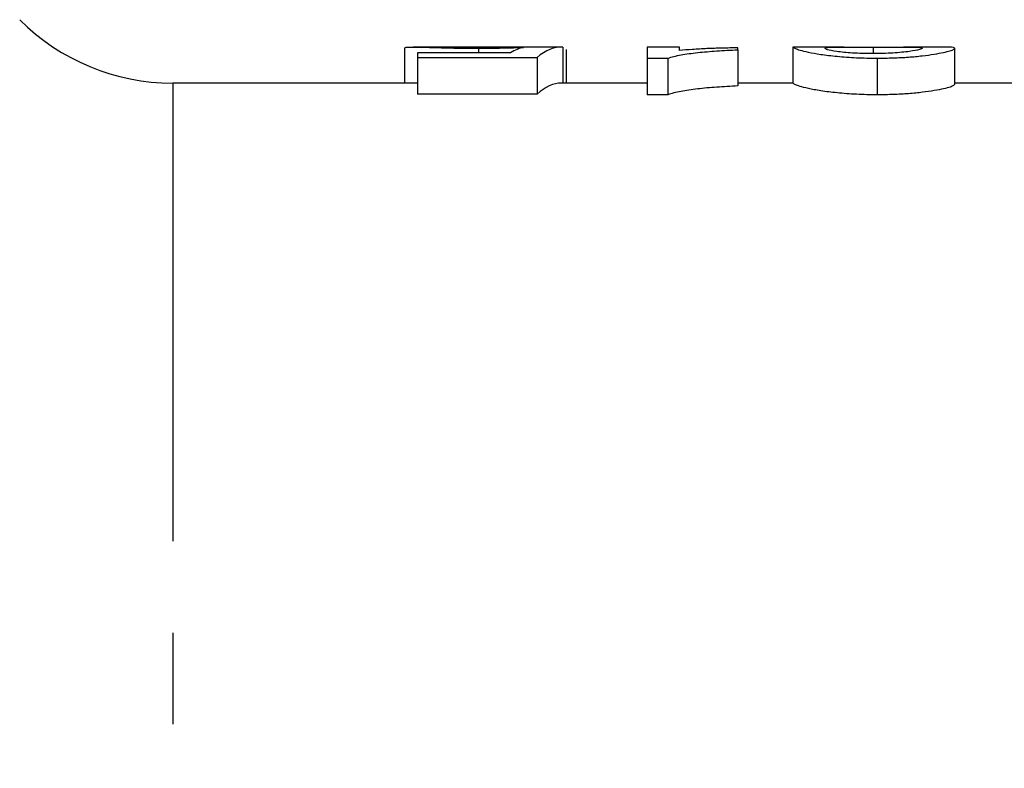
# Model space of a CAD drawing. Extents: x 168 to 236, y 94 to 265.
# Drawn here: x 187 to 201, y 111 to 121 of the extents above; entities that cross this region are included whole.
import ezdxf

# ---------------------------------------------------------------- set-up
doc = ezdxf.new("R2010")
doc.units = 0
doc.linetypes.add('PHANTOM', pattern=[12.7, 6.35, -1.27, 1.27, -1.27, 1.27, -1.27])
doc.layers.get('0').update_dxf_attribs({"linetype": 'CONTINUOUS'})

msp = doc.modelspace()

# ---------------------------------------------------------------- linework, layer by layer
at = {"color": 7, "linetype": 'CONTINUOUS'}
for p, q in [((193.269, 120.69), (192.741, 120.69)), ((194.799, 120.69), (194.233, 120.69)), ((194.817, 120.69), (194.817, 120.19)), ((196.432, 120.69), (195.984, 120.69)), ((195.984, 120.69), (195.984, 120.536)), ((196.432, 120.642), (196.432, 120.69)), ((197.24, 120.652), (197.24, 120.679)), ((198.003, 120.69), (198.003, 120.19)), ((198.01, 120.687), (198.003, 120.69)), ((198.715, 120.69), (198.01, 120.69)), ((199.116, 120.689), (199.116, 120.599)), ((200.104, 120.69), (199.536, 120.69)), ((192.618, 120.675), (192.618, 120.19)), ((192.798, 120.611), (192.798, 120.544)), ((194.091, 120.611), (192.798, 120.611)), ((192.798, 120.544), (194.458, 120.544)), ((192.798, 120.544), (192.798, 120.036)), ((193.645, 120.673), (193.645, 120.611)), ((194.458, 120.544), (194.458, 120.036)), ((194.862, 120.657), (194.862, 120.19)), ((197.24, 120.652), (197.24, 120.15)), ((200.247, 120.673), (200.247, 120.172)), ((195.984, 120.536), (196.273, 120.536)), ((195.984, 120.536), (195.984, 120.027)), ((196.273, 120.536), (196.273, 120.027)), ((199.174, 120.536), (199.174, 120.027)), ((192.748, 120.19), (189.406, 120.19)), ((195.984, 120.19), (194.799, 120.19)), ((198.003, 120.19), (197.24, 120.19)), ((201.368, 120.19), (200.247, 120.19)), ((194.458, 120.036), (192.798, 120.036)), ((196.273, 120.027), (195.984, 120.027))]:
    msp.add_line(p, q, dxfattribs=at)
at = {"color": 8, "linetype": 'PHANTOM'}
msp.add_line((189.406, 120.19), (189.406, 101.19), dxfattribs=at)
at = {"color": 7, "linetype": 'CONTINUOUS'}
msp.add_arc((189.406, 123.19), 3, 225, 270, dxfattribs=at)
for centre, major_axis, ratio, start_param, end_param in [((194.338, 110.69), (0, 10), 0.196442, 0.034993, 0.125974), ((194.799, 110.69), (0, 10), 0.2, 6.274211, 6.454535), ((194.799, 110.69), (0, 9.5), 0.2, 0, 0.180465)]:
    msp.add_ellipse(centre, major_axis=major_axis, ratio=ratio, start_param=start_param, end_param=end_param, dxfattribs=at)
for points, knots in [([(192.618, 120.675), (192.62, 120.679), (192.623, 120.682), (192.643, 120.687), (192.659, 120.688), (192.702, 120.69), (192.732, 120.69), (192.801, 120.689), (192.844, 120.688), (192.985, 120.685), (193.099, 120.681), (193.294, 120.676), (193.362, 120.675), (193.501, 120.673), (193.573, 120.673), (193.645, 120.673)], [0, 0, 0, 0, 0.125, 0.125, 0.25, 0.25, 0.375, 0.375, 0.5, 0.5, 0.75, 0.75, 0.875, 0.875, 1, 1, 1, 1]), ([(193.77, 120.688), (193.657, 120.689), (193.481, 120.689), (193.313, 120.69), (193.272, 120.69), (193.269, 120.69)], [0, 0, 0, 0, 0.620671, 0.971194, 1, 1, 1, 1]), ([(193.645, 120.673), (193.702, 120.673), (193.759, 120.673), (193.871, 120.675), (193.925, 120.675), (194.03, 120.678), (194.08, 120.679), (194.178, 120.681), (194.224, 120.683), (194.269, 120.684)], [0, 0, 0, 0, 0.25, 0.25, 0.5, 0.5, 0.75, 0.75, 1, 1, 1, 1]), ([(194.233, 120.689), (194.208, 120.69), (194.136, 120.69), (193.966, 120.688), (193.833, 120.688), (193.77, 120.688)], [0, 0, 0, 0, 0.218066, 0.62772, 1, 1, 1, 1]), ([(197.24, 120.679), (197.166, 120.678), (197.092, 120.676), (196.95, 120.672), (196.881, 120.67), (196.744, 120.664), (196.678, 120.66), (196.55, 120.652), (196.49, 120.648), (196.432, 120.642)], [0, 0, 0, 0, 0.25, 0.25, 0.5, 0.5, 0.75, 0.75, 1, 1, 1, 1]), ([(198.003, 120.69), (198.004, 120.688), (198.012, 120.681), (198.07, 120.656), (198.121, 120.639), (198.267, 120.608), (198.323, 120.598), (198.425, 120.583), (198.462, 120.578), (198.538, 120.569), (198.578, 120.565), (198.703, 120.553), (198.793, 120.546), (198.933, 120.54), (198.98, 120.538), (199.076, 120.536), (199.125, 120.536), (199.174, 120.536)], [0, 0, 0, 0, 0.25, 0.25, 0.5, 0.5, 0.625, 0.625, 0.6875, 0.6875, 0.75, 0.75, 0.875, 0.875, 0.9375, 0.9375, 1, 1, 1, 1]), ([(198.452, 120.672), (198.453, 120.678), (198.462, 120.682), (198.515, 120.688), (198.559, 120.689), (198.682, 120.69), (198.759, 120.69), (198.886, 120.69), (198.931, 120.689), (199.023, 120.689), (199.07, 120.689), (199.116, 120.689)], [0, 0, 0, 0, 0.25, 0.25, 0.5, 0.5, 0.75, 0.75, 0.875, 0.875, 1, 1, 1, 1]), ([(199.116, 120.689), (199.162, 120.689), (199.208, 120.689), (199.298, 120.689), (199.342, 120.689), (199.471, 120.69), (199.55, 120.69), (199.677, 120.689), (199.725, 120.688), (199.785, 120.683), (199.796, 120.679), (199.798, 120.674)], [0, 0, 0, 0, 0.125, 0.125, 0.25, 0.25, 0.5, 0.5, 0.75, 0.75, 1, 1, 1, 1]), ([(200.247, 120.673), (200.242, 120.681), (200.236, 120.691), (200.124, 120.689), (200.104, 120.689)], [0, 0, 0, 0, 0.823426, 1, 1, 1, 1]), ([(196.273, 120.536), (196.298, 120.544), (196.324, 120.553), (196.385, 120.567), (196.419, 120.574), (196.524, 120.593), (196.602, 120.604), (196.769, 120.622), (196.857, 120.629), (197.043, 120.642), (197.141, 120.647), (197.24, 120.652)], [0, 0, 0, 0, 0.125, 0.125, 0.25, 0.25, 0.5, 0.5, 0.75, 0.75, 1, 1, 1, 1]), ([(199.105, 120.599), (199.058, 120.599), (199.012, 120.599), (198.921, 120.602), (198.875, 120.604), (198.747, 120.611), (198.672, 120.619), (198.555, 120.635), (198.512, 120.644), (198.461, 120.66), (198.453, 120.666), (198.452, 120.672)], [0, 0, 0, 0, 0.125, 0.125, 0.25, 0.25, 0.5, 0.5, 0.75, 0.75, 1, 1, 1, 1]), ([(199.798, 120.674), (199.796, 120.669), (199.787, 120.662), (199.729, 120.646), (199.683, 120.637), (199.558, 120.62), (199.481, 120.612), (199.347, 120.604), (199.301, 120.602), (199.205, 120.6), (199.155, 120.599), (199.105, 120.599)], [0, 0, 0, 0, 0.25, 0.25, 0.5, 0.5, 0.75, 0.75, 0.875, 0.875, 1, 1, 1, 1]), ([(199.174, 120.536), (199.248, 120.536), (199.322, 120.537), (199.467, 120.542), (199.539, 120.545), (199.675, 120.555), (199.739, 120.561), (199.857, 120.575), (199.913, 120.583), (200.061, 120.606), (200.135, 120.623), (200.205, 120.644), (200.221, 120.651), (200.242, 120.663), (200.245, 120.668), (200.247, 120.673)], [0, 0, 0, 0, 0.125, 0.125, 0.25, 0.25, 0.375, 0.375, 0.5, 0.5, 0.75, 0.75, 0.875, 0.875, 1, 1, 1, 1]), ([(192.798, 120.189), (192.796, 120.189), (192.769, 120.19), (192.758, 120.189), (192.748, 120.189)], [0, 0, 0, 0, 0.057537, 1, 1, 1, 1]), ([(197.24, 120.15), (197.141, 120.145), (197.043, 120.14), (196.857, 120.126), (196.768, 120.118), (196.601, 120.099), (196.523, 120.088), (196.419, 120.068), (196.385, 120.061), (196.324, 120.045), (196.298, 120.037), (196.273, 120.027)], [0, 0, 0, 0, 0.25, 0.25, 0.5, 0.5, 0.75, 0.75, 0.875, 0.875, 1, 1, 1, 1]), ([(199.174, 120.027), (199.125, 120.028), (199.077, 120.028), (198.982, 120.03), (198.935, 120.032), (198.795, 120.039), (198.704, 120.046), (198.58, 120.058), (198.54, 120.062), (198.463, 120.072), (198.427, 120.077), (198.325, 120.093), (198.268, 120.104), (198.171, 120.125), (198.132, 120.135), (198.075, 120.153), (198.055, 120.161), (198.012, 120.181), (198.004, 120.188), (198.003, 120.19)], [0, 0, 0, 0, 0.0625, 0.0625, 0.125, 0.125, 0.25, 0.25, 0.3125, 0.3125, 0.375, 0.375, 0.5, 0.5, 0.625, 0.625, 0.75, 0.75, 1, 1, 1, 1]), ([(200.247, 120.172), (200.245, 120.167), (200.242, 120.162), (200.222, 120.149), (200.206, 120.142), (200.16, 120.127), (200.131, 120.119), (200.058, 120.102), (200.015, 120.094), (199.915, 120.077), (199.861, 120.069), (199.743, 120.055), (199.677, 120.048), (199.541, 120.038), (199.471, 120.034), (199.324, 120.029), (199.249, 120.028), (199.174, 120.027)], [0, 0, 0, 0, 0.125, 0.125, 0.25, 0.25, 0.375, 0.375, 0.5, 0.5, 0.625, 0.625, 0.75, 0.75, 0.875, 0.875, 1, 1, 1, 1])]:
    msp.add_open_spline(points, degree=3, knots=knots, dxfattribs=at)

doc.saveas('drawing.dxf')
